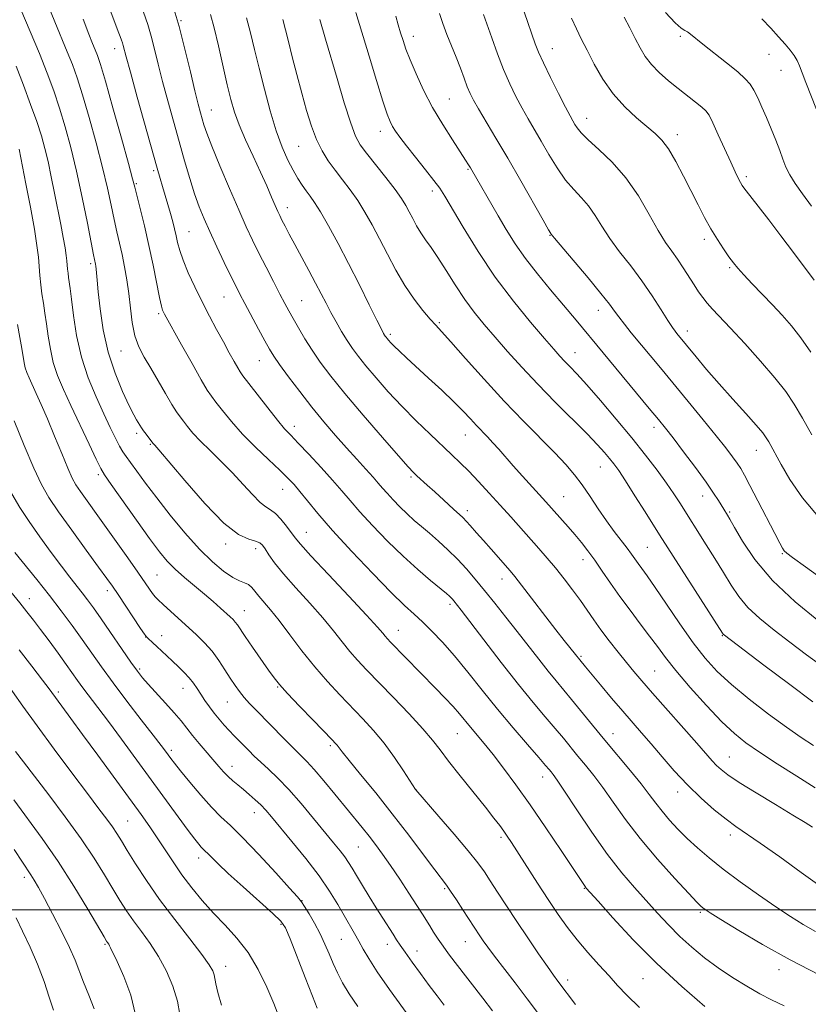
# Model space of a CAD drawing. Extents: x 2199800 to 2202700, y 334800 to 337700.
# Drawn here: x 2200507 to 2200722, y 336474 to 336743 of the extents above; entities that cross this region are included whole.
import ezdxf

# ---------------------------------------------------------------- set-up
doc = ezdxf.new("R2010")
doc.units = 0
doc.header["$MEASUREMENT"] = 0
for name, color, linetype, lineweight in [('32000', 7, 'Continuous', 0), ('DTM SPOT ELEVATION', 2, 'Continuous', 13), ('INDEX CONTOUR', 41, 'Continuous', 13), ('INTERMEDIATE CONTOUR', 44, 'Continuous', 0)]:
    doc.layers.add(name, color=color, linetype=linetype, lineweight=lineweight)

msp = doc.modelspace()

# ---------------------------------------------------------------- linework, layer by layer
at = {"layer": '32000', "flags": 128}
msp.add_lwpolyline([(2200000, 336500), (2202500, 336500)], dxfattribs=at)
at = {"layer": 'DTM SPOT ELEVATION'}
for p in [(2200550.82, 336742.93, 1041.83), (2200614.34, 336738.62, 1029.39), (2200687.27, 336738.64, 1018.29), (2200532.69, 336735.31, 1046.6), (2200652.32, 336735.25, 1023.25), (2200711.55, 336733.7, 1016.71), (2200714.79, 336729.39, 1016.74), (2200624.15, 336721.49, 1029.05), (2200559.07, 336718.54, 1041.21), (2200661.7, 336716.22, 1023.3), (2200605.31, 336712.69, 1032.59), (2200686.44, 336711.82, 1021.47), (2200582.94, 336708.57, 1036.92), (2200543.34, 336701.99, 1046.27), (2200629.22, 336702.31, 1030.16), (2200705.37, 336700.35, 1019.66), (2200538.55, 336698.42, 1047.84), (2200619.53, 336696.39, 1032.45), (2200579.87, 336691.83, 1039.41), (2200552.98, 336685.27, 1045.06), (2200651.64, 336684.32, 1028.07), (2200693.82, 336683.21, 1022.41), (2200526.11, 336676.55, 1052.33), (2200700.74, 336675.42, 1022.22), (2200562.53, 336667.47, 1044.86), (2200583.78, 336666.47, 1041.07), (2200544.68, 336662.92, 1048.25), (2200664.84, 336663.79, 1028.66), (2200621.45, 336660.41, 1035.79), (2200608.05, 336657.28, 1037.68), (2200689.19, 336658.11, 1025.45), (2200534.34, 336652.69, 1050.79), (2200658.46, 336652.26, 1031.24), (2200572.2, 336650.06, 1044.81), (2200581.78, 336632.12, 1045.46), (2200680.1, 336631.83, 1030.49), (2200538.66, 336630.19, 1052.36), (2200628.52, 336629.7, 1038.8), (2200542.36, 336627.23, 1052.15), (2200708.08, 336625.57, 1026.73), (2200665.42, 336621.03, 1034.83), (2200528.14, 336618.9, 1056.36), (2200613.63, 336618.23, 1042.26), (2200578.6, 336614.88, 1048.75), (2200655.44, 336612.92, 1037.07), (2200693.36, 336613.07, 1030.65), (2200629.06, 336609.04, 1041.56), (2200700.79, 336608.71, 1029.79), (2200585.02, 336603.17, 1049.2), (2200563.02, 336599.99, 1052.4), (2200571.22, 336598.69, 1052.51), (2200678.29, 336599.08, 1035), (2200715.15, 336597.32, 1028.14), (2200660.7, 336595.66, 1038.6), (2200544.25, 336591.54, 1057.01), (2200638.5, 336590.4, 1042.64), (2200530.69, 336587.23, 1060.46), (2200509.36, 336584.99, 1065.34), (2200624.34, 336583.47, 1046.34), (2200568.07, 336581.71, 1055.23), (2200610.21, 336576.34, 1049.25), (2200541.11, 336574.59, 1060.03), (2200545.53, 336574.94, 1059.32), (2200698.74, 336574.96, 1034.09), (2200660.14, 336569.26, 1041.79), (2200539.47, 336565.78, 1061.75), (2200680.26, 336565.31, 1039.03), (2200517.24, 336559.55, 1067.64), (2200551.3, 336560.55, 1060.72), (2200577.18, 336560.9, 1056.13), (2200563.48, 336556.83, 1058.85), (2200626.33, 336548.19, 1050.87), (2200668.88, 336548.18, 1043.28), (2200548.17, 336543.63, 1063.62), (2200591.63, 336544.89, 1056.29), (2200700.66, 336541.81, 1039.13), (2200564.69, 336539.24, 1061.38), (2200649.65, 336536.32, 1048.63), (2200615, 336532.82, 1053.99), (2200686.55, 336532.23, 1042.58), (2200536.22, 336524.3, 1069.02), (2200570.8, 336526.57, 1062.68), (2200638.25, 336519.87, 1052.32), (2200700.93, 336520.44, 1042.5), (2200599.3, 336517.2, 1058.95), (2200555.57, 336514.19, 1066.54), (2200507.94, 336508.89, 1076.46), (2200622.88, 336505.83, 1056.19), (2200661.06, 336505.9, 1050.09), (2200583.83, 336502.58, 1063.96), (2200692.75, 336499.32, 1046.24), (2200578.12, 336496.06, 1066.23), (2200594.65, 336491.96, 1062.91), (2200530.04, 336490.65, 1074.17), (2200607.23, 336490.64, 1060.58), (2200628.55, 336491.37, 1056.79), (2200615.28, 336488.79, 1059.33), (2200563.02, 336484.57, 1069.37), (2200714.28, 336483.67, 1046.62), (2200677.06, 336481.27, 1050.96), (2200656.46, 336480.9, 1053.52)]:
    msp.add_point(p, dxfattribs=at)
at = {"layer": 'INDEX CONTOUR', "flags": 128}
for points, elevation in [([(2200693.971, 336473.627), (2200687.666, 336479.075), (2200680.858, 336485.359), (2200674.392, 336491.875), (2200668.863, 336497.822), (2200664.803, 336502.357), (2200661.593, 336505.987), (2200661.27, 336506.397), (2200660.915, 336506.918), (2200654.719, 336516.2291), (2200650.554, 336522.414), (2200646.236, 336528.701), (2200642.343, 336534.179), (2200638.969, 336538.735), (2200636.089, 336542.457), (2200633.67, 336545.445), (2200629.936, 336549.897), (2200626.939, 336553.546), (2200625.172, 336555.563), (2200622.953, 336557.932), (2200620.345, 336560.615), (2200608.076, 336573.154), (2200607.195, 336574.086), (2200606.599, 336574.772), (2200605.918, 336575.606), (2200604.475, 336577.267), (2200601.513, 336580.506), (2200596.66, 336585.685), (2200591.07, 336591.618), (2200586.282, 336596.732), (2200583.422, 336599.882), (2200581.957, 336601.645), (2200579.635, 336604.792), (2200578.096, 336606.7099), (2200576.589, 336608.31), (2200575.285, 336609.298), (2200573.989, 336610.104), (2200572.413, 336611.34), (2200570.336, 336613.454), (2200567.796, 336616.252), (2200564.9, 336619.377), (2200561.788, 336622.508), (2200558.7431, 336625.462), (2200556.082, 336628.091), (2200554.044, 336630.28), (2200552.5459, 336632.0561), (2200551.429, 336633.479), (2200550.514, 336634.678), (2200549.558, 336636.056), (2200548.299, 336638.084), (2200546.566, 336641.0589), (2200544.55, 336644.5711), (2200542.528, 336648.035), (2200540.741, 336651.0361), (2200539.275, 336653.837), (2200538.176, 336656.873), (2200537.452, 336660.452), (2200536.961, 336664.391), (2200536.523, 336668.38), (2200535.993, 336672.166), (2200535.371, 336675.704), (2200534.695, 336679.007), (2200533.993, 336682.124), (2200533.2659, 336685.256), (2200532.509, 336688.643), (2200531.6891, 336692.5301), (2200530.683, 336697.173), (2200529.341, 336702.832), (2200527.59, 336709.552), (2200525.658, 336716.514), (2200523.85, 336722.682), (2200522.377, 336727.332), (2200521.081, 336730.974), (2200519.71, 336734.429), (2200516.285, 336742.639), (2200514.478, 336747.081)], 1050), ([(2200723.468, 336522.624), (2200721.38, 336523.908), (2200718.035, 336525.937), (2200713.289, 336528.793), (2200708.034, 336531.977), (2200703.424, 336534.84), (2200700.322, 336536.9), (2200698.437, 336538.339), (2200697.189, 336539.5031), (2200696.011, 336540.766), (2200691.793, 336545.563), (2200679.64, 336559.241), (2200676.734, 336562.558), (2200674.566, 336565.105), (2200672.557, 336567.552), (2200670.27, 336570.4041), (2200667.843, 336573.507), (2200665.557, 336576.543), (2200663.604, 336579.285), (2200661.821, 336581.874), (2200659.958, 336584.542), (2200657.831, 336587.451), (2200655.519, 336590.475), (2200653.168, 336593.416), (2200650.8839, 336596.137), (2200648.604, 336598.749), (2200640.924, 336607.346), (2200638.031, 336610.5569), (2200635.0359, 336613.848), (2200632.106, 336617.018), (2200629.433, 336619.83), (2200627.113, 336622.164), (2200624.831, 336624.355), (2200618.858, 336629.985), (2200615.082, 336633.64), (2200611.18, 336637.583), (2200607.455, 336641.5729), (2200604.118, 336645.336), (2200601.354, 336648.59), (2200599.27, 336651.165), (2200597.649, 336653.3411), (2200596.199, 336655.5121), (2200594.692, 336657.97), (2200593.167, 336660.611), (2200591.727, 336663.232), (2200590.428, 336665.711), (2200589.118, 336668.264), (2200587.595, 336671.187), (2200585.737, 336674.653), (2200581.875, 336681.7739), (2200580.367, 336684.6061), (2200579.22, 336686.81), (2200578.382, 336688.455), (2200577.779, 336689.671), (2200577.235, 336690.837), (2200576.549, 336692.393), (2200575.553, 336694.697), (2200574.21, 336697.766), (2200572.512, 336701.535), (2200570.508, 336705.868), (2200568.46, 336710.342), (2200566.684, 336714.469), (2200565.396, 336717.9619), (2200564.411, 336721.358), (2200563.445, 336725.402), (2200561.039, 336736.069), (2200559.862, 336740.97), (2200558.866, 336744.562)], 1040), ([(2200725.138, 336578.888), (2200718.715, 336584.191), (2200712.516, 336590.036), (2200707.702, 336595.725), (2200704.313, 336600.71), (2200702.11, 336604.483), (2200700.841, 336606.719), (2200700.2001, 336607.816), (2200699.166, 336609.485), (2200697.751, 336611.822), (2200696.407, 336613.896), (2200694.321, 336616.893), (2200691.402, 336620.875), (2200688.169, 336625.171), (2200685.295, 336628.931), (2200683.203, 336631.618), (2200681.311, 336633.9621), (2200678.787, 336637.011), (2200666.157, 336652.206), (2200658.796, 336661.101), (2200655.384, 336665.176), (2200651.803, 336669.412), (2200648.229, 336673.7321), (2200644.942, 336677.968), (2200642.144, 336681.997), (2200639.725, 336685.859), (2200637.499, 336689.638), (2200629.889, 336702.758), (2200629.406, 336703.556), (2200628.592, 336704.839), (2200624.985, 336710.336), (2200622.321, 336714.54), (2200619.581, 336719.211), (2200617.109, 336723.948), (2200615.031, 336728.393), (2200613.413, 336732.2), (2200612.282, 336735.142), (2200611.487, 336737.476), (2200610.837, 336739.5789), (2200610.174, 336741.768), (2200609.48, 336744.12)], 1030), ([(2200723.927, 336672.07), (2200718.251, 336679.627), (2200714.801, 336684.186), (2200711.446, 336688.538), (2200706.266, 336695.157), (2200704.924, 336696.898), (2200704.204, 336697.916), (2200703.723, 336698.745), (2200703.14, 336699.872), (2200702.296, 336701.618), (2200701.075, 336704.255), (2200697.683, 336711.754), (2200696.169, 336715.034), (2200695.132, 336717.074), (2200694.269, 336718.276), (2200693.142, 336719.301), (2200691.42, 336720.6791), (2200686.672, 336724.406), (2200684.049, 336726.528), (2200681.542, 336728.724), (2200679.369, 336730.9401), (2200677.6701, 336733.157), (2200676.276, 336735.486), (2200674.944, 336738.071), (2200673.487, 336740.972), (2200671.967, 336743.908)], 1020), ([(2200622.717, 336474.036), (2200620.807, 336476.52), (2200618.625, 336479.402), (2200616.247, 336482.599), (2200613.941, 336485.752), (2200612.025, 336488.433), (2200610.703, 336490.365), (2200609.734, 336491.868), (2200608.761, 336493.41), (2200605.946, 336497.785), (2200604.166, 336500.586), (2200602.25, 336503.668), (2200600.386, 336506.718), (2200598.789, 336509.376), (2200597.594, 336511.395), (2200596.617, 336512.987), (2200595.596, 336514.481), (2200594.284, 336516.193), (2200592.51, 336518.38), (2200587.046, 336525.025), (2200583.614, 336529.112), (2200580.236, 336532.937), (2200577.251, 336536.022), (2200574.708, 336538.434), (2200572.581, 336540.379), (2200570.828, 336542.0409), (2200569.3389, 336543.519), (2200565.33, 336547.578), (2200563.98, 336548.987), (2200562.604, 336550.488), (2200561.223, 336552.081), (2200559.863, 336553.757), (2200558.552, 336555.496), (2200557.323, 336557.236), (2200556.2081, 336558.907), (2200555.208, 336560.46), (2200554.205, 336561.935), (2200553.053, 336563.395), (2200551.6491, 336564.886), (2200550.071, 336566.401), (2200548.444, 336567.9171), (2200546.878, 336569.403), (2200544.161, 336572.01), (2200543.1, 336572.998), (2200541.694, 336574.259), (2200541.31, 336574.633), (2200540.789, 336575.331), (2200539.727, 336576.907), (2200533.59, 336586.127), (2200532.044, 336588.4071), (2200530.509, 336590.584), (2200528.266, 336593.673), (2200524.866, 336598.326), (2200520.924, 336603.746), (2200517.324, 336608.774), (2200514.697, 336612.65), (2200512.654, 336616.2081), (2200510.552, 336620.681), (2200507.95, 336626.839), (2200505.2159, 336633.607)], 1060), ([(2200561.9, 336473.983), (2200560.874, 336477.489), (2200560.301, 336479.804), (2200559.856, 336482.262), (2200559.476, 336483.357), (2200558.496, 336485.045), (2200556.476, 336487.86), (2200553.171, 336492.132), (2200549.094, 336497.372), (2200544.9511, 336502.888), (2200541.333, 336508.061), (2200538.378, 336512.585), (2200536.111, 336516.2291), (2200534.493, 336518.876), (2200533.248, 336520.875), (2200532.034, 336522.689), (2200530.5139, 336524.787), (2200528.352, 336527.658), (2200525.213, 336531.7959), (2200520.941, 336537.453), (2200516.102, 336543.923), (2200511.44, 336550.258), (2200507.549, 336555.687), (2200501.922, 336563.714)], 1070)]:
    msp.add_lwpolyline(points, dxfattribs=dict(at, elevation=elevation))
at = {"layer": 'INTERMEDIATE CONTOUR', "flags": 128}
for points, elevation in [([(2200676.153, 336473.397), (2200672.689, 336476.718), (2200670.162, 336479.368), (2200667.811, 336481.964), (2200665.054, 336484.983), (2200662.036, 336488.337), (2200659.08, 336491.799), (2200656.413, 336495.224), (2200653.873, 336498.804), (2200651.198, 336502.813), (2200648.243, 336507.361), (2200641.148, 336518.392), (2200639.984, 336520.1429), (2200639.016, 336521.529), (2200637.906, 336523.045), (2200636.335, 336525.0981), (2200633.99, 336528.0669), (2200627.137, 336536.6199), (2200623.937, 336540.686), (2200621.609, 336543.748), (2200619.56, 336546.381), (2200616.927, 336549.448), (2200613.1351, 336553.532), (2200608.757, 336558.094), (2200601.473, 336565.593), (2200599.041, 336568.191), (2200596.969, 336570.59), (2200594.891, 336573.209), (2200592.518, 336576.229), (2200589.5799, 336579.769), (2200585.961, 336583.841), (2200582.1511, 336588.036), (2200578.796, 336591.835), (2200576.386, 336594.829), (2200574.807, 336597.041), (2200573.793, 336598.602), (2200573.064, 336599.647), (2200572.298, 336600.317), (2200571.16, 336600.758), (2200569.327, 336601.243), (2200566.53, 336602.573), (2200562.515, 336605.676), (2200557.273, 336611.027), (2200551.79, 336617.275), (2200544.714, 336625.696), (2200543.628, 336626.956), (2200543.159, 336627.463), (2200541.956, 336628.986), (2200541.229, 336629.934), (2200540.532, 336630.884), (2200539.9799, 336631.704), (2200538.621, 336633.927), (2200537.865, 336635.292), (2200536.63, 336637.7259), (2200534.813, 336641.5889), (2200532.744, 336646.619), (2200530.868, 336652.399), (2200529.529, 336658.4649), (2200528.678, 336664.177), (2200528.171, 336668.85), (2200527.874, 336671.9919), (2200527.609, 336675.029), (2200527.517, 336675.821), (2200527.423, 336676.4171), (2200526.904, 336678.93), (2200525.2, 336687.64), (2200523.801, 336694.59), (2200522.252, 336701.781), (2200520.696, 336708.238), (2200519.15, 336713.918), (2200517.598, 336719.011), (2200515.999, 336723.752), (2200514.213, 336728.563), (2200512.075, 336733.912), (2200509.531, 336740.005), (2200506.974, 336746.007)], 1052), ([(2200725.239, 336482.255), (2200717.278, 336486.341), (2200709.744, 336490.528), (2200703.2519, 336494.371), (2200698.373, 336497.378), (2200695.466, 336499.211), (2200694.048, 336500.141), (2200693.423, 336500.591), (2200692.907, 336501.0289), (2200691.846, 336502.094), (2200689.598, 336504.471), (2200685.78, 336508.591), (2200681.043, 336513.8759), (2200676.3, 336519.496), (2200672.277, 336524.745), (2200668.956, 336529.416), (2200666.1349, 336533.426), (2200663.634, 336536.743), (2200661.373, 336539.535), (2200659.298, 336542.021), (2200655.31, 336546.884), (2200653.05, 336549.597), (2200650.372, 336552.745), (2200647.107, 336556.625), (2200643.092, 336561.559), (2200638.34, 336567.612), (2200633.5741, 336573.798), (2200627.354, 336581.923), (2200625.338, 336584.475), (2200624.987, 336584.886), (2200624.632, 336585.271), (2200624.189, 336585.695), (2200623.341, 336586.42), (2200619.039, 336589.96), (2200615.522, 336592.958), (2200611.477, 336596.625), (2200607.229, 336600.772), (2200603.165, 336604.978), (2200599.682, 336608.762), (2200597.012, 336611.817), (2200594.721, 336614.524), (2200592.207, 336617.4341), (2200589.074, 336620.9009), (2200585.744, 336624.481), (2200582.846, 336627.531), (2200580.789, 336629.656), (2200579.12, 336631.451), (2200577.169, 336633.758), (2200574.496, 336637.119), (2200571.587, 336640.862), (2200567.722, 336645.897), (2200566.943, 336646.998), (2200566.283, 336648.097), (2200565.304, 336649.825), (2200563.973, 336652.215), (2200562.3599, 336655.15), (2200560.535, 336658.517), (2200558.574, 336662.218), (2200556.554, 336666.159), (2200554.568, 336670.208), (2200552.778, 336674.084), (2200551.362, 336677.47), (2200550.434, 336680.144), (2200549.861, 336682.284), (2200549.4431, 336684.162), (2200549.011, 336686.025), (2200548.507, 336688.0059), (2200547.9, 336690.211), (2200547.179, 336692.686), (2200545.707, 336697.604), (2200545.073, 336699.763), (2200544.267, 336702.5931), (2200538.823, 336722.043), (2200536.943, 336728.819), (2200535.798, 336733.008), (2200534.98, 336736.093), (2200534.766, 336736.828), (2200534.506, 336737.602), (2200534.148, 336738.574), (2200533.61, 336739.985), (2200532.696, 336742.418), (2200531.179, 336746.5391)], 1046), ([(2200724.271, 336494.125), (2200720.905, 336496.012), (2200717.391, 336498.18), (2200713.374, 336500.848), (2200708.659, 336504.127), (2200703.681, 336507.711), (2200699.035, 336511.185), (2200695.171, 336514.236), (2200691.977, 336516.95), (2200689.2, 336519.5111), (2200686.64, 336522.062), (2200684.315, 336524.565), (2200682.294, 336526.943), (2200680.569, 336529.186), (2200678.807, 336531.567), (2200676.597, 336534.4329), (2200673.653, 336538.014), (2200666.635, 336546.357), (2200663.242, 336550.488), (2200657.534, 336557.531), (2200653.34, 336562.575), (2200651.191, 336565.218), (2200648.6431, 336568.461), (2200642.702, 336576.105), (2200639.602, 336580.0199), (2200636.584, 336583.778), (2200633.764, 336587.26), (2200631.208, 336590.384), (2200628.794, 336593.219), (2200626.3489, 336595.8679), (2200623.762, 336598.406), (2200621.154, 336600.779), (2200618.703, 336602.902), (2200616.5349, 336604.736), (2200614.559, 336606.43), (2200612.628, 336608.178), (2200610.652, 336610.108), (2200608.761, 336612.0639), (2200607.141, 336613.825), (2200605.885, 336615.261), (2200604.721, 336616.625), (2200603.287, 336618.261), (2200601.304, 336620.44), (2200598.836, 336623.129), (2200596.032, 336626.217), (2200593.023, 336629.616), (2200589.859, 336633.319), (2200586.571, 336637.338), (2200583.244, 336641.598), (2200580.185, 336645.661), (2200577.751, 336648.996), (2200576.154, 336651.3), (2200574.998, 336653.171), (2200573.743, 336655.43), (2200572.002, 336658.636), (2200568.23, 336665.65), (2200566.885, 336668.197), (2200565.739, 336670.447), (2200564.407, 336673.1671), (2200562.622, 336676.88), (2200560.598, 336681.149), (2200558.67, 336685.291), (2200557.088, 336688.829), (2200555.759, 336692.091), (2200554.508, 336695.606), (2200553.188, 336699.791), (2200551.776, 336704.603), (2200550.276, 336709.885), (2200548.714, 336715.455), (2200547.177, 336721.028), (2200545.772, 336726.293), (2200544.575, 336730.999), (2200543.546, 336735.123), (2200542.615, 336738.705), (2200541.687, 336741.887), (2200540.561, 336745.244)], 1044), ([(2200725.428, 336506.591), (2200720.364, 336510.2619), (2200714.468, 336514.48), (2200709.106, 336518.254), (2200702.458, 336522.81), (2200699.79, 336524.7821), (2200696.585, 336527.381), (2200692.9561, 336530.58), (2200689.21, 336534.198), (2200685.618, 336538.039), (2200682.297, 336541.844), (2200679.326, 336545.34), (2200676.72, 336548.367), (2200671.547, 336554.31), (2200668.495, 336557.876), (2200665.452, 336561.466), (2200661.324, 336566.391), (2200657.061, 336571.682), (2200655.559, 336573.583), (2200653.28, 336576.513), (2200643.885, 336588.734), (2200642.01, 336591.119), (2200640.744, 336592.641), (2200635.544, 336598.509), (2200633.449, 336600.91), (2200631.609, 336603.052), (2200629.826, 336605.062), (2200627.795, 336607.168), (2200625.32, 336609.515), (2200622.648, 336611.934), (2200620.136, 336614.174), (2200618.073, 336616.033), (2200615.278, 336618.605), (2200614.314, 336619.532), (2200612.9021, 336621.039), (2200610.244, 336624.031), (2200605.866, 336629.048), (2200600.594, 336635.166), (2200595.582, 336641.098), (2200591.723, 336645.852), (2200588.87, 336649.619), (2200586.613, 336652.887), (2200584.623, 336656.0289), (2200582.873, 336658.973), (2200581.416, 336661.5301), (2200580.247, 336663.634), (2200579.136, 336665.696), (2200577.799, 336668.251), (2200576.044, 336671.652), (2200574.054, 336675.552), (2200572.105, 336679.425), (2200570.373, 336682.953), (2200568.645, 336686.643), (2200566.604, 336691.21), (2200564.077, 336697.045), (2200561.4469, 336703.251), (2200559.24, 336708.605), (2200557.838, 336712.212), (2200557.059, 336714.466), (2200556.58, 336716.089), (2200556.112, 336717.779), (2200555.494, 336720.143), (2200554.6, 336723.768), (2200553.351, 336728.989), (2200551.851, 336735.143), (2200550.25, 336741.316), (2200548.6669, 336746.798)], 1042), ([(2200726.722, 336566.138), (2200721.807, 336569.698), (2200717.234, 336573.1399), (2200712.924, 336576.442), (2200709.034, 336579.611), (2200705.78, 336582.664), (2200703.27, 336585.649), (2200701.189, 336588.741), (2200699.116, 336592.149), (2200696.759, 336595.961), (2200694.346, 336599.782), (2200687.115, 336611.205), (2200685.527, 336613.627), (2200683.503, 336616.561), (2200680.94, 336620.089), (2200677.794, 336624.217), (2200674.0401, 336628.93), (2200669.756, 336634.104), (2200665.44, 336639.168), (2200661.696, 336643.443), (2200658.969, 336646.439), (2200657.075, 336648.427), (2200655.669, 336649.873), (2200654.378, 336651.259), (2200652.71, 336653.1431), (2200650.139, 336656.104), (2200646.3249, 336660.56), (2200641.654, 336666.286), (2200636.699, 336672.894), (2200631.992, 336679.909), (2200627.921, 336686.493), (2200622.904, 336694.997), (2200621.533, 336697.129), (2200619.947, 336699.255), (2200617.601, 336702.21), (2200614.878, 336705.601), (2200612.3909, 336708.731), (2200610.612, 336711.068), (2200609.444, 336712.741), (2200608.648, 336714.045), (2200607.981, 336715.358), (2200607.186, 336717.399), (2200606.002, 336720.971), (2200604.272, 336726.537), (2200602.244, 336733.202), (2200598.627, 336745.133)], 1032), ([(2200727.477, 336589.429), (2200721.519, 336593.686), (2200717.99, 336596.24), (2200716.369, 336597.484), (2200715.724, 336598.121), (2200715.225, 336598.835), (2200714.451, 336600.218), (2200713.085, 336602.841), (2200708.513, 336611.759), (2200706.329, 336615.989), (2200704.833, 336618.8101), (2200703.794, 336620.6011), (2200702.8209, 336622.056), (2200701.548, 336623.801), (2200699.71, 336626.191), (2200697.07, 336629.512), (2200693.519, 336633.896), (2200689.465, 336638.855), (2200681.8839, 336648.048), (2200673.898, 336657.693), (2200671.993, 336660.046), (2200670.49, 336661.977), (2200669.303, 336663.598), (2200667.892, 336665.497), (2200665.6021, 336668.382), (2200662.069, 336672.6371), (2200652.88, 336683.51), (2200651.998, 336684.5901), (2200651.857, 336684.798), (2200651.263, 336685.801), (2200649.768, 336688.409), (2200643.678, 336699.125), (2200640.097, 336705.346), (2200636.867, 336710.84), (2200632.121, 336718.797), (2200630.743, 336721.199), (2200629.814, 336723.031), (2200629.039, 336724.877), (2200628.1719, 336727.1949), (2200627.164, 336729.946), (2200626.016, 336732.965), (2200623.49, 336739.185), (2200622.378, 336742.104), (2200621.479, 336744.846)], 1028), ([(2200725.4819, 336606.816), (2200720.671, 336612.547), (2200717.234, 336617.623), (2200714.858, 336621.724), (2200711.447, 336627.919), (2200710.798, 336628.995), (2200709.8159, 336630.309), (2200708.0411, 336632.385), (2200705.181, 336635.57), (2200701.615, 336639.5169), (2200697.891, 336643.702), (2200694.488, 336647.652), (2200691.611, 336651.0871), (2200686.383, 336657.424), (2200685.8459, 336658.096), (2200685.114, 336659.134), (2200683.919, 336660.99), (2200682.064, 336663.965), (2200679.636, 336667.747), (2200676.797, 336671.87), (2200673.7269, 336675.936), (2200670.698, 336679.815), (2200667.999, 336683.443), (2200665.826, 336686.7611), (2200663.992, 336689.729), (2200662.215, 336692.31), (2200660.268, 336694.542), (2200658.149, 336696.764), (2200655.916, 336699.391), (2200653.63, 336702.6921), (2200651.387, 336706.368), (2200649.29, 336709.973), (2200645.685, 336716.119), (2200644.025, 336719.042), (2200642.354, 336722.172), (2200640.662, 336725.639), (2200638.96, 336729.55), (2200637.276, 336733.894), (2200635.7319, 336738.193), (2200633.522, 336744.593)], 1026), ([(2200723.208, 336629.747), (2200720.672, 336634.353), (2200718.439, 336638.168), (2200716.121, 336641.617), (2200713.159, 336645.395), (2200709.222, 336649.953), (2200704.892, 336654.74), (2200700.98, 336658.961), (2200696.118, 336664.147), (2200694.672, 336665.769), (2200693.459, 336667.273), (2200692.304, 336668.874), (2200691.069, 336670.746), (2200688.109, 336675.42), (2200686.527, 336677.78), (2200684.952, 336679.953), (2200683.249, 336682.37), (2200681.238, 336685.606), (2200678.772, 336690.012), (2200675.832, 336695.067), (2200672.432, 336700.029), (2200668.678, 336704.2849), (2200665.036, 336707.727), (2200662.063, 336710.372), (2200660.16, 336712.273), (2200659.095, 336713.611), (2200658.483, 336714.6), (2200657.951, 336715.518), (2200657.196, 336716.886), (2200655.93, 336719.286), (2200653.9999, 336723.039), (2200651.798, 336727.406), (2200649.8531, 336731.383), (2200648.538, 336734.275), (2200647.62, 336736.603), (2200646.709, 336739.1961), (2200645.504, 336742.682), (2200644.041, 336746.878)], 1024), ([(2200723.175, 336692.23), (2200720.666, 336695.615), (2200718.684, 336698.407), (2200717.201, 336700.775), (2200716.15, 336702.907), (2200715.318, 336705.044), (2200714.455, 336707.445), (2200713.372, 336710.28), (2200712.126, 336713.374), (2200710.836, 336716.4681), (2200709.602, 336719.331), (2200708.454, 336721.842), (2200707.404, 336723.911), (2200706.391, 336725.536), (2200705.062, 336727.0611), (2200702.991, 336728.921), (2200699.949, 336731.386), (2200693.446, 336736.496), (2200690.046, 336739.25), (2200689.218, 336739.834), (2200688.508, 336740.193), (2200687.521, 336740.841), (2200685.85, 336742.36), (2200683.269, 336745.156)], 1018), ([(2200715.669, 336473.804), (2200712.227, 336475.441), (2200709.029, 336477.119), (2200705.436, 336479.17), (2200701.542, 336481.565), (2200697.627, 336484.186), (2200693.919, 336486.935), (2200690.445, 336489.799), (2200687.184, 336492.785), (2200684.096, 336495.901), (2200681.08, 336499.146), (2200674.793, 336506.091), (2200671.29, 336510.183), (2200667.395, 336515.189), (2200663.123, 336521.2351), (2200658.998, 336527.382), (2200655.6731, 336532.42), (2200653.614, 336535.471), (2200652.535, 336536.971), (2200651.961, 336537.686), (2200651.42, 336538.339), (2200650.443, 336539.491), (2200648.566, 336541.664), (2200645.486, 336545.205), (2200641.555, 336549.78), (2200637.292, 336554.882), (2200633.135, 336560.048), (2200629.218, 336564.975), (2200625.596, 336569.403), (2200622.316, 336573.131), (2200619.393, 336576.188), (2200616.835, 336578.664), (2200614.53, 336580.768), (2200611.901, 336583.193), (2200608.255, 336586.7501), (2200603.193, 336591.933), (2200597.492, 336597.953), (2200592.223, 336603.699), (2200588.2199, 336608.287), (2200585.3689, 336611.7321), (2200583.314, 336614.275), (2200581.681, 336616.203), (2200580.004, 336617.9829), (2200577.794, 336620.128), (2200574.731, 336623.009), (2200571.171, 336626.417), (2200567.635, 336630.0001), (2200564.569, 336633.425), (2200562.104, 336636.424), (2200560.295, 336638.747), (2200559.083, 336640.351), (2200557.968, 336642.032), (2200556.338, 336644.797), (2200553.811, 336649.249), (2200550.927, 336654.387), (2200546.291, 336662.722), (2200545.999, 336663.28), (2200545.76, 336663.831), (2200545.427, 336664.974), (2200544.905, 336667.281), (2200543.131, 336676.092), (2200541.982, 336681.548), (2200540.763, 336686.892), (2200539.626, 336691.597), (2200538.179, 336697.42), (2200537.565, 336699.755), (2200536.4301, 336703.883), (2200534.483, 336710.866), (2200532.166, 336719.109), (2200530.102, 336726.353), (2200528.7551, 336730.912), (2200527.949, 336733.386), (2200527.345, 336734.947), (2200526.632, 336736.676), (2200525.596, 336739.272), (2200524.046, 336743.343)], 1048), ([(2200724.135, 336533.396), (2200719.143, 336536.548), (2200713.801, 336539.94), (2200708.971, 336543.068), (2200705.236, 336545.634), (2200702.067, 336548.171), (2200698.657, 336551.419), (2200694.464, 336555.843), (2200690.008, 336560.81), (2200686.073, 336565.412), (2200683.21, 336568.995), (2200681.028, 336571.928), (2200678.902, 336574.8319), (2200676.359, 336578.183), (2200673.542, 336581.869), (2200670.745, 336585.632), (2200668.209, 336589.24), (2200665.944, 336592.574), (2200663.906, 336595.542), (2200662.042, 336598.096), (2200660.261, 336600.363), (2200658.465, 336602.517), (2200656.599, 336604.675), (2200650.561, 336611.447), (2200644.129, 336618.52), (2200641.634, 336621.305), (2200637.688, 336625.832), (2200636.0799, 336627.64), (2200634.565, 336629.248), (2200631.558, 336632.361), (2200629.92, 336634.129), (2200627.9391, 336636.232), (2200625.358, 336638.823), (2200622.058, 336641.9531), (2200618.458, 336645.274), (2200612.463, 336650.78), (2200610.5009, 336652.624), (2200609.105, 336653.975), (2200608.153, 336654.939), (2200607.531, 336655.611), (2200607.126, 336656.081), (2200606.839, 336656.437), (2200606.615, 336656.737), (2200606.415, 336657.036), (2200606.153, 336657.487), (2200605.562, 336658.632), (2200604.332, 336661.112), (2200602.258, 336665.331), (2200599.573, 336670.744), (2200596.619, 336676.568), (2200593.711, 336682.094), (2200591.066, 336686.919), (2200588.877, 336690.714), (2200587.263, 336693.29), (2200586.054, 336695.025), (2200585.0049, 336696.439), (2200583.912, 336697.981), (2200582.72, 336699.8251), (2200581.416, 336702.077), (2200579.989, 336704.857), (2200578.4569, 336708.363), (2200576.844, 336712.807), (2200575.187, 336718.256), (2200573.5819, 336724.2), (2200572.1391, 336729.9791), (2200570.924, 336735.0841), (2200569.825, 336739.589), (2200568.687, 336743.716)], 1038), ([(2200723.67, 336544.9241), (2200720.339, 336547.12), (2200716.314, 336549.915), (2200711.379, 336553.517), (2200706.1, 336557.564), (2200701.24, 336561.5511), (2200697.338, 336565.156), (2200694.041, 336568.7791), (2200690.771, 336573.002), (2200687.138, 336578.149), (2200683.497, 336583.511), (2200680.388, 336588.12), (2200678.207, 336591.262), (2200676.777, 336593.236), (2200675.775, 336594.597), (2200673.953, 336597.187), (2200672.7471, 336598.829), (2200669.234, 336603.414), (2200667.103, 336606.331), (2200664.868, 336609.583), (2200662.618, 336612.93), (2200660.438, 336616.088), (2200658.331, 336618.896), (2200655.983, 336621.674), (2200652.999, 336624.865), (2200644.396, 336633.563), (2200639.154, 336639.012), (2200633.682, 336644.963), (2200628.589, 336650.6561), (2200624.557, 336655.198), (2200622.019, 336658.006), (2200620.41, 336659.745), (2200618.921, 336661.393), (2200616.92, 336663.744), (2200614.504, 336666.8521), (2200611.953, 336670.5839), (2200609.5, 336674.778), (2200607.196, 336679.145), (2200605.044, 336683.363), (2200603.035, 336687.18), (2200601.086, 336690.617), (2200599.1, 336693.764), (2200597.016, 336696.701), (2200594.909, 336699.467), (2200592.892, 336702.092), (2200591.054, 336704.642), (2200589.39, 336707.339), (2200587.874, 336710.441), (2200586.474, 336714.146), (2200585.137, 336718.419), (2200583.808, 336723.16), (2200582.459, 336728.2), (2200581.192, 336733.076), (2200580.138, 336737.252), (2200579.352, 336740.4221), (2200578.585, 336743.208)], 1036), ([(2200723.498, 336556.863), (2200717.213, 336561.544), (2200710.106, 336566.892), (2200699.353, 336575.032), (2200699.043, 336575.292), (2200698.837, 336575.573), (2200681.643, 336602.472), (2200677.718, 336608.71), (2200674.899, 336613.162), (2200672.309, 336617.198), (2200670.441, 336620.007), (2200669.108, 336621.871), (2200667.948, 336623.347), (2200666.599, 336624.954), (2200664.687, 336627.0661), (2200661.833, 336630.02), (2200653.1191, 336638.7031), (2200648.323, 336643.592), (2200643.949, 336648.262), (2200640.075, 336652.576), (2200636.67, 336656.465), (2200633.683, 336659.932), (2200630.971, 336663.256), (2200628.372, 336666.7851), (2200625.774, 336670.727), (2200623.279, 336674.718), (2200621.044, 336678.254), (2200619.182, 336680.975), (2200617.644, 336683.098), (2200616.339, 336684.983), (2200615.185, 336686.913), (2200614.149, 336688.855), (2200613.205, 336690.702), (2200612.28, 336692.427), (2200611.096, 336694.335), (2200609.324, 336696.814), (2200606.795, 336700.073), (2200601.487, 336706.7049), (2200599.77, 336709.006), (2200598.502, 336711.365), (2200597.175, 336714.955), (2200595.427, 336720.519), (2200593.472, 336727.081), (2200590.311, 336737.868), (2200588.7, 336743.263)], 1034), ([(2200722.947, 336652.4121), (2200720.2591, 336656.2591), (2200717.684, 336659.552), (2200715.139, 336662.472), (2200712.486, 336665.307), (2200706.947, 336671.075), (2200704.663, 336673.4831), (2200703.036, 336675.282), (2200701.807, 336676.786), (2200700.598, 336678.433), (2200699.117, 336680.565), (2200697.42, 336683.148), (2200695.651, 336686.052), (2200693.915, 336689.183), (2200692.153, 336692.589), (2200688.1989, 336700.463), (2200686.079, 336704.48), (2200684.076, 336707.872), (2200682.276, 336710.291), (2200680.423, 336712.139), (2200675.327, 336716.377), (2200672.125, 336719.343), (2200668.957, 336722.891), (2200666.141, 336726.933), (2200663.749, 336731.078), (2200661.787, 336734.857), (2200660.227, 336737.963), (2200658.895, 336740.719), (2200657.576, 336743.604)], 1022), ([(2200724.476, 336718.67), (2200721.602, 336726.071), (2200720.636, 336728.653), (2200719.905, 336730.566), (2200719.217, 336732.072), (2200718.395, 336733.422), (2200717.332, 336734.821), (2200715.938, 336736.465), (2200714.148, 336738.496), (2200712, 336740.85), (2200709.555, 336743.4071)], 1016), ([(2200658.613, 336474.165), (2200653.841, 336480.532), (2200652.635, 336482.175), (2200650.978, 336484.515), (2200648.545, 336488.027), (2200645.599, 336492.343), (2200642.553, 336496.88), (2200639.759, 336501.129), (2200637.336, 336504.874), (2200635.347, 336507.972), (2200633.732, 336510.434), (2200631.947, 336512.8989), (2200629.325, 336516.159), (2200625.498, 336520.6729), (2200621.28, 336525.548), (2200614.968, 336532.787), (2200614.892, 336532.898), (2200611.608, 336537.973), (2200609.107, 336541.67), (2200606.289, 336545.522), (2200603.408, 336549.014), (2200600.465, 336552.232), (2200594.167, 336558.752), (2200590.799, 336562.386), (2200587.339, 336566.408), (2200583.864, 336570.813), (2200580.5609, 336575.191), (2200577.647, 336579.032), (2200575.2899, 336581.953), (2200572.057, 336585.724), (2200570.997, 336587.061), (2200570.113, 336588.125), (2200569.23, 336588.883), (2200568.174, 336589.372), (2200566.788, 336589.9), (2200564.917, 336590.844), (2200562.4429, 336592.532), (2200559.393, 336595.087), (2200555.829, 336598.5879), (2200551.87, 336602.999), (2200547.849, 336607.843), (2200544.1561, 336612.534), (2200541.108, 336616.575), (2200538.731, 336619.828), (2200536.9789, 336622.247), (2200535.766, 336623.8831), (2200534.851, 336625.182), (2200533.956, 336626.687), (2200532.839, 336628.8569), (2200531.418, 336631.8071), (2200529.649, 336635.565), (2200527.553, 336640.126), (2200525.407, 336645.337), (2200523.55, 336651.012), (2200522.239, 336656.884), (2200521.3959, 336662.37), (2200520.859, 336666.809), (2200520.487, 336669.745), (2200520.041, 336672.777), (2200519.9021, 336673.92), (2200519.791, 336675.061), (2200519.593, 336677.359), (2200519.42, 336678.8049), (2200519.102, 336680.8289), (2200518.588, 336683.654), (2200517.906, 336687.198), (2200516.232, 336695.785), (2200515.333, 336700.29), (2200514.451, 336704.443), (2200513.592, 336708.024), (2200512.616, 336711.46), (2200511.345, 336715.34), (2200509.668, 336720.064), (2200507.72, 336725.285), (2200505.704, 336730.468)], 1054), ([(2200648.77, 336471.2711), (2200645.436, 336475.72), (2200642.102, 336480.082), (2200636.5, 336487.38), (2200634.6851, 336489.816), (2200633.437, 336491.57), (2200632.515, 336492.93), (2200627.864, 336500.061), (2200626.073, 336502.772), (2200624.5, 336505.108), (2200623.338, 336506.751), (2200620.178, 336510.9419), (2200617.077, 336515.0859), (2200613.059, 336520.412), (2200608.554, 336526.248), (2200604.006, 336531.951), (2200599.901, 336536.9841), (2200596.738, 336540.838), (2200594.854, 336543.181), (2200593.486, 336544.97), (2200593.039, 336545.497), (2200592.092, 336546.495), (2200586.9429, 336551.798), (2200583.209, 336555.668), (2200579.9131, 336559.143), (2200577.74, 336561.55), (2200576.252, 336563.4089), (2200574.726, 336565.539), (2200570.34, 336571.805), (2200568.326, 336574.72), (2200566.197, 336577.873), (2200565.632, 336578.637), (2200565.036, 336579.299), (2200564.248, 336580.056), (2200561.58, 336582.479), (2200559.595, 336584.238), (2200557.209, 336586.279), (2200554.496, 336588.521), (2200551.718, 336590.835), (2200549.179, 336593.081), (2200547.041, 336595.248), (2200544.896, 336597.835), (2200542.191, 336601.472), (2200538.618, 336606.462), (2200531.728, 336616.22), (2200529.914, 336618.827), (2200528.827, 336620.6331), (2200527.611, 336623.101), (2200525.635, 336627.273), (2200520.705, 336637.755), (2200518.647, 336642.194), (2200517.049, 336645.989), (2200515.872, 336649.547), (2200515.064, 336653.172), (2200514.503, 336656.76), (2200514.051, 336660.107), (2200513.6, 336663.066), (2200513.16, 336665.731), (2200512.773, 336668.258), (2200512.467, 336670.77), (2200512.223, 336673.279), (2200511.789, 336678.328), (2200511.407, 336681.505), (2200510.709, 336685.953), (2200509.618, 336691.961), (2200508.387, 336698.3499), (2200506.5089, 336707.839)], 1056), ([(2200635.983, 336472.416), (2200633.278, 336475.933), (2200625.735, 336485.637), (2200623.953, 336487.974), (2200622.426, 336490.064), (2200621.054, 336492.059), (2200619.831, 336493.935), (2200618.775, 336495.623), (2200616.786, 336498.868), (2200615.271, 336501.26), (2200613.105, 336504.6), (2200610.57, 336508.44), (2200608.067, 336512.151), (2200605.902, 336515.2519), (2200604.003, 336517.848), (2200602.201, 336520.19), (2200600.331, 336522.5281), (2200592.867, 336531.624), (2200589.875, 336535.237), (2200587.227, 336538.339), (2200585.205, 336540.545), (2200583.467, 336542.284), (2200581.517, 336544.19), (2200579.012, 336546.712), (2200571.326, 336554.561), (2200569.535, 336556.413), (2200568.056, 336558.044), (2200566.77, 336559.632), (2200565.55, 336561.334), (2200564.267, 336563.304), (2200562.81, 336565.632), (2200561.156, 336568.158), (2200559.299, 336570.655), (2200557.242, 336572.959), (2200555.002, 336575.14), (2200545.87, 336583.469), (2200544.582, 336584.6779), (2200543.723, 336585.565), (2200543.007, 336586.444), (2200542.152, 336587.631), (2200538.969, 336592.2379), (2200536.242, 336596.144), (2200533.063, 336600.6599), (2200529.906, 336605.103), (2200523.267, 336614.338), (2200522.069, 336616.12), (2200521.05, 336617.97), (2200519.836, 336620.658), (2200518.164, 336624.6809), (2200516.214, 336629.458), (2200514.277, 336634.14), (2200512.593, 336638.038), (2200511.2019, 336641.114), (2200509.247, 336645.314), (2200508.629, 336646.773), (2200508.195, 336648.082), (2200507.889, 336649.46), (2200507.243, 336653.404), (2200506.712, 336656.387), (2200506.095, 336659.919)], 1058), ([(2200615.41, 336467.732), (2200607.831, 336478.254), (2200604.429, 336483.101), (2200602.096, 336486.7041), (2200600.577, 336489.329), (2200599.416, 336491.476), (2200598.226, 336493.585), (2200595.387, 336498.464), (2200593.6249, 336501.519), (2200591.418, 336505.11), (2200588.54, 336509.303), (2200584.923, 336514.038), (2200581.113, 336518.741), (2200575.526, 336525.45), (2200573.957, 336527.271), (2200572.611, 336528.69), (2200571.101, 336530.119), (2200569.462, 336531.5631), (2200567.838, 336532.9229), (2200566.34, 336534.134), (2200564.966, 336535.268), (2200563.683, 336536.429), (2200562.441, 336537.719), (2200561.118, 336539.224), (2200555.762, 336545.449), (2200553.9191, 336547.665), (2200550.801, 336551.644), (2200548.946, 336553.877), (2200546.58, 336556.52), (2200541.83, 336561.645), (2200540.232, 336563.451), (2200538.848, 336565.219), (2200537.091, 336567.696), (2200528.951, 336579.535), (2200526.856, 336582.52), (2200525.23, 336584.753), (2200523.777, 336586.652), (2200520.387, 336590.939), (2200518.097, 336593.907), (2200515.2789, 336597.671), (2200512.215, 336601.884), (2200509.2771, 336606.076), (2200506.744, 336609.924), (2200504.517, 336613.702)], 1062), ([(2200599.0941, 336473.618), (2200596.763, 336477.081), (2200594.948, 336480.1), (2200593.541, 336482.81), (2200592.37, 336485.393), (2200591.271, 336488.006), (2200590.124, 336490.7), (2200588.816, 336493.5), (2200587.303, 336496.362), (2200585.7999, 336498.982), (2200584.589, 336500.988), (2200583.764, 336502.245), (2200582.674, 336503.559), (2200580.481, 336505.974), (2200576.672, 336510.143), (2200572.023, 336515.17), (2200567.636, 336519.771), (2200564.32, 336523.027), (2200561.713, 336525.48), (2200559.16, 336528.036), (2200556.207, 336531.329), (2200553.192, 336534.895), (2200550.653, 336537.998), (2200548.9801, 336540.091), (2200547.973, 336541.399), (2200546.546, 336543.339), (2200545.337, 336544.9429), (2200543.215, 336547.702), (2200539.934, 336551.934), (2200536.022, 336557.008), (2200532.2031, 336562.053), (2200529.023, 336566.407), (2200523.738, 336573.889), (2200521.001, 336577.692), (2200518.029, 336581.697), (2200514.8, 336585.901), (2200511.368, 336590.227), (2200505.381, 336597.625)], 1064), ([(2200588.018, 336473.148), (2200586.701, 336476.418), (2200584.724, 336481.508), (2200580.613, 336492.154), (2200579.373, 336495.105), (2200578.115, 336496.9679), (2200575.924, 336499.07), (2200567.783, 336506.297), (2200563.723, 336509.947), (2200560.903, 336512.59), (2200559.1741, 336514.306), (2200558.135, 336515.377), (2200557.43, 336516.069), (2200556.876, 336516.59), (2200556.333, 336517.134), (2200555.638, 336517.926), (2200554.526, 336519.33), (2200552.706, 336521.743), (2200549.981, 336525.433), (2200534.522, 336546.609), (2200530.9609, 336551.436), (2200528.063, 336555.296), (2200523.9819, 336560.678), (2200522.52, 336562.679), (2200519.383, 336567.077), (2200517.168, 336570.128), (2200514.712, 336573.474), (2200512.391, 336576.605), (2200510.46, 336579.173), (2200508.678, 336581.466), (2200506.682, 336583.936), (2200504.233, 336586.885)], 1066), ([(2200577.54, 336470.927), (2200576.164, 336474.449), (2200574.267, 336478.871), (2200571.899, 336483.713), (2200569.139, 336488.355), (2200566.08, 336492.337), (2200562.867, 336495.827), (2200559.658, 336499.151), (2200556.59, 336502.5709), (2200553.713, 336506.087), (2200551.055, 336509.632), (2200548.631, 336513.139), (2200544.313, 336519.701), (2200542.252, 336522.704), (2200539.86, 336526.052), (2200528.06, 336542.267), (2200523.898, 336547.958), (2200520.71, 336552.282), (2200514.713, 336560.386), (2200512.899, 336562.798), (2200510.033, 336566.556), (2200506.585, 336571.03)], 1068), ([(2200550.464, 336471.406), (2200549.817, 336475.0991), (2200548.558, 336479.143), (2200546.785, 336483.282), (2200544.655, 336487.252), (2200542.331, 336490.845), (2200539.987, 336494.076), (2200537.8, 336497.018), (2200535.877, 336499.779), (2200534.062, 336502.609), (2200532.128, 336505.798), (2200529.856, 336509.596), (2200527.042, 336514.108), (2200523.491, 336519.401), (2200519.161, 336525.394), (2200514.63, 336531.411), (2200507.7, 336540.466), (2200505.557, 336543.328)], 1072), ([(2200538.379, 336471.341), (2200537.053, 336476.722), (2200535.115, 336481.819), (2200533.289, 336485.884), (2200531.5419, 336489.653), (2200531.246, 336490.245), (2200531.021, 336490.624), (2200530.648, 336491.149), (2200530.421, 336491.4959), (2200529.745, 336492.633), (2200525.301, 336500.209), (2200521.501, 336506.481), (2200517.19, 336513.209), (2200512.791, 336519.557), (2200505.076, 336530.116)], 1074), ([(2200527.004, 336472.958), (2200525.555, 336476.75), (2200524.099, 336480.263), (2200521.814, 336486.246), (2200520.3011, 336489.763), (2200518.144, 336494.196), (2200515.692, 336498.935), (2200513.451, 336503.129), (2200511.801, 336506.135), (2200510.633, 336508.16), (2200509.714, 336509.621), (2200507.411, 336513.024), (2200505.168, 336516.502)], 1076), ([(2200515.893, 336472.587), (2200514.748, 336476.182), (2200513.332, 336480.4881), (2200511.59, 336485.148), (2200509.535, 336489.811), (2200507.45, 336494.162), (2200505.689, 336497.893)], 1078)]:
    msp.add_lwpolyline(points, dxfattribs=dict(at, elevation=elevation))

doc.saveas('drawing.dxf')
